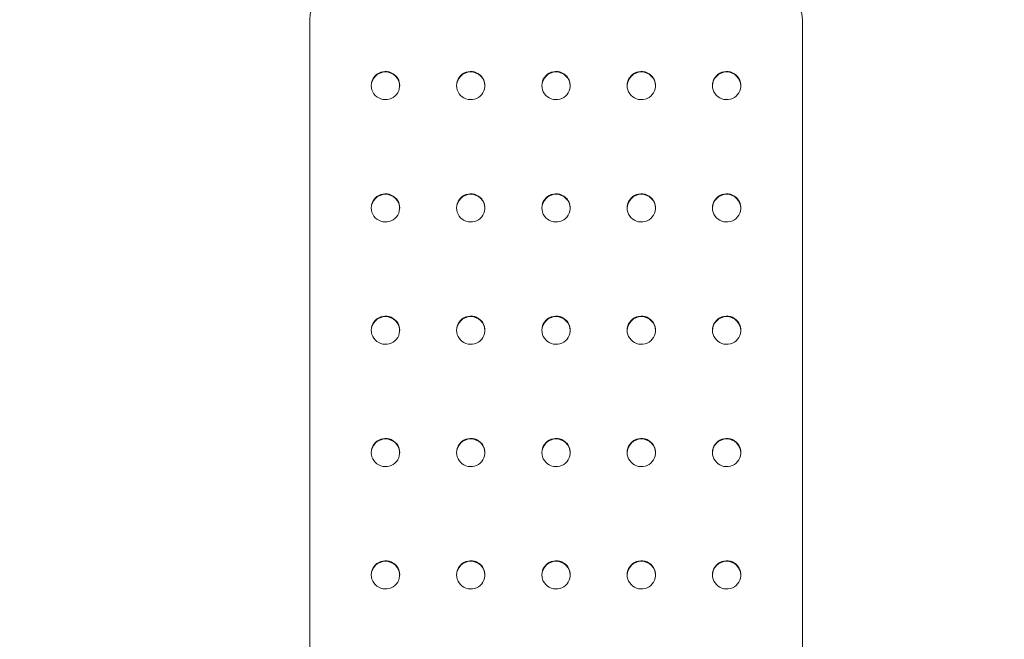
# Model space of a CAD drawing. Units: millimetres. Extents: x -8811 to 9495, y -10283 to 8496.
# Drawn here: x 3287 to 4326, y 5976 to 6630 of the extents above; entities that cross this region are included whole.
import ezdxf

# ---------------------------------------------------------------- set-up
doc = ezdxf.new("R2010")
doc.units = ezdxf.units.MM
doc.styles.add('SLDTEXTSTYLE0', font='TXT', dxfattribs={"width": 0.75})
doc.dimstyles.new('SLDDIMSTYLE0', dxfattribs={"dimtxt": 300, "dimasz": 3.302, "dimexe": 0, "dimexo": 0.0625, "dimgap": 75, "dimtad": 1, "dimtoh": 1, "dimzin": 12, "dimdsep": 46, "dimtxsty": 'Standard', "dimblk1": 'CLOSED', "dimblk2": 'CLOSED', "dimsah": 1, "dimcen": 0.09, "dimadec": 0, "dimazin": 0, "dimtfac": 1, "dimtofl": 0, "dimtmove": 0, "dimatfit": 3, "dimldrblk": 'CLOSED', "dimfxl": 0, "dimtolj": 1, "dimtzin": 12, "dimarcsym": 0})

# ---------------------------------------------------------------- blocks, each defined once
blk = doc.blocks.new('_CLOSED')
at = {"color": 0, "linetype": 'ByBlock', "lineweight": -2}
for p, q in [((-1, 0.166667), (0, 0)), ((-1, 0.166667), (-1, -0.166667)), ((0, 0), (-1, -0.166667)), ((0, 0), (-1, 0))]:
    blk.add_line(p, q, dxfattribs=at)
blk = doc.blocks.new('*D7')
at = {"color": 7, "linetype": 'Continuous', "lineweight": 0}
for p, q in [((5403.7, 8496.4), (9489, 8496.4)), ((9488, 8496.4), (9488, -8181.3)), ((1231.1, -8181.3), (9489, -8181.3))]:
    blk.add_line(p, q, dxfattribs=at)
at = {"color": 7, "linetype": 'Continuous', "lineweight": 0, "xscale": 3.302, "yscale": 3.302}
for p, rotation in [((9488, 8496.4, 109.8), 90.00000000000037), ((9488, -8181.3, 109.8), 270.0000000000004)]:
    blk.add_blockref('_CLOSED', p, dxfattribs=dict(at, rotation=rotation))
at = {"color": 7, "linetype": 'Continuous', "lineweight": 0, "insert": (9101.3, -213.4), "char_height": 300, "attachment_point": 1, "rotation": 90, "style": 'SLDTEXTSTYLE0'}
blk.add_mtext('16600', dxfattribs=at)

msp = doc.modelspace()

# ---------------------------------------------------------------- linework, layer by layer
at = {"color": 7, "linetype": 'Continuous', "lineweight": 15}
for p, q in [((3592.726, 6629.691), (3592.726, 5398.184)), ((4112.726, 5398.184), (4112.726, 6629.691))]:
    msp.add_line(p, q, dxfattribs=at)
at = {"color": 7, "linetype": 'Continuous', "lineweight": 15, "flags": 128}
for points in [[(3657.726, 6560.171), (3657.902, 6557.897), (3658.425, 6555.676), (3659.284, 6553.56), (3660.458, 6551.6), (3661.919, 6549.841), (3663.633, 6548.323), (3665.561, 6547.083), (3667.656, 6546.15), (3669.87, 6545.546), (3672.152, 6545.284), (3674.447, 6545.372), (3676.701, 6545.806), (3678.863, 6546.577), (3680.88, 6547.666), (3682.706, 6549.049), (3684.299, 6550.692), (3685.62, 6552.558), (3686.639, 6554.602), (3687.332, 6556.776), (3687.683, 6559.03), (3687.683, 6561.311), (3687.332, 6563.565), (3686.639, 6565.739), (3685.62, 6567.783), (3684.299, 6569.649), (3682.706, 6571.292), (3680.88, 6572.675), (3678.863, 6573.764), (3676.701, 6574.535), (3674.447, 6574.969), (3672.152, 6575.057), (3669.87, 6574.795), (3667.656, 6574.191), (3665.561, 6573.258), (3663.633, 6572.018), (3661.919, 6570.501), (3660.458, 6568.741), (3659.284, 6566.781), (3658.425, 6564.665), (3657.902, 6562.445), (3657.726, 6560.171)], [(3747.726, 6560.171), (3747.902, 6557.897), (3748.426, 6555.676), (3749.284, 6553.56), (3750.457, 6551.6), (3751.919, 6549.841), (3753.633, 6548.323), (3755.56, 6547.083), (3757.656, 6546.15), (3759.871, 6545.546), (3762.152, 6545.284), (3764.447, 6545.372), (3766.701, 6545.806), (3768.862, 6546.577), (3770.88, 6547.666), (3772.707, 6549.049), (3774.299, 6550.692), (3775.62, 6552.558), (3776.639, 6554.602), (3777.332, 6556.776), (3777.682, 6559.03), (3777.682, 6561.311), (3777.332, 6563.565), (3776.639, 6565.739), (3775.62, 6567.783), (3774.299, 6569.649), (3772.707, 6571.292), (3770.88, 6572.675), (3768.862, 6573.764), (3766.701, 6574.535), (3764.447, 6574.969), (3762.152, 6575.057), (3759.871, 6574.795), (3757.656, 6574.191), (3755.56, 6573.258), (3753.633, 6572.018), (3751.919, 6570.501), (3750.457, 6568.741), (3749.284, 6566.781), (3748.426, 6564.665), (3747.902, 6562.445), (3747.726, 6560.171)], [(3837.727, 6560.171), (3837.902, 6557.897), (3838.426, 6555.676), (3839.284, 6553.56), (3840.457, 6551.6), (3841.918, 6549.841), (3843.633, 6548.323), (3845.561, 6547.083), (3847.656, 6546.15), (3849.871, 6545.546), (3852.152, 6545.284), (3854.447, 6545.372), (3856.701, 6545.806), (3858.862, 6546.577), (3860.88, 6547.666), (3862.706, 6549.049), (3864.299, 6550.692), (3865.62, 6552.558), (3866.639, 6554.602), (3867.332, 6556.776), (3867.682, 6559.03), (3867.682, 6561.311), (3867.332, 6563.565), (3866.639, 6565.739), (3865.62, 6567.783), (3864.299, 6569.649), (3862.706, 6571.292), (3860.88, 6572.675), (3858.862, 6573.764), (3856.701, 6574.535), (3854.447, 6574.969), (3852.152, 6575.057), (3849.871, 6574.795), (3847.656, 6574.191), (3845.561, 6573.258), (3843.633, 6572.018), (3841.918, 6570.501), (3840.457, 6568.741), (3839.284, 6566.781), (3838.426, 6564.665), (3837.902, 6562.445), (3837.727, 6560.171)], [(3927.726, 6560.171), (3927.902, 6557.897), (3928.425, 6555.676), (3929.284, 6553.56), (3930.458, 6551.6), (3931.919, 6549.841), (3933.633, 6548.323), (3935.561, 6547.083), (3937.656, 6546.15), (3939.87, 6545.546), (3942.152, 6545.284), (3944.447, 6545.372), (3946.701, 6545.806), (3948.863, 6546.577), (3950.88, 6547.666), (3952.706, 6549.049), (3954.299, 6550.692), (3955.62, 6552.558), (3956.639, 6554.602), (3957.332, 6556.776), (3957.683, 6559.03), (3957.683, 6561.311), (3957.332, 6563.565), (3956.639, 6565.739), (3955.62, 6567.783), (3954.299, 6569.649), (3952.706, 6571.292), (3950.88, 6572.675), (3948.863, 6573.764), (3946.701, 6574.535), (3944.447, 6574.969), (3942.152, 6575.057), (3939.87, 6574.795), (3937.656, 6574.191), (3935.561, 6573.258), (3933.633, 6572.018), (3931.919, 6570.501), (3930.458, 6568.741), (3929.284, 6566.781), (3928.425, 6564.665), (3927.902, 6562.445), (3927.726, 6560.171)], [(4017.726, 6560.171), (4017.902, 6557.897), (4018.425, 6555.676), (4019.284, 6553.56), (4020.457, 6551.6), (4021.919, 6549.841), (4023.633, 6548.323), (4025.56, 6547.083), (4027.656, 6546.15), (4029.871, 6545.546), (4032.152, 6545.284), (4034.447, 6545.372), (4036.701, 6545.806), (4038.862, 6546.577), (4040.88, 6547.666), (4042.707, 6549.049), (4044.299, 6550.692), (4045.62, 6552.558), (4046.639, 6554.602), (4047.332, 6556.776), (4047.682, 6559.03), (4047.682, 6561.311), (4047.332, 6563.565), (4046.639, 6565.739), (4045.62, 6567.783), (4044.299, 6569.649), (4042.707, 6571.292), (4040.88, 6572.675), (4038.862, 6573.764), (4036.701, 6574.535), (4034.447, 6574.969), (4032.152, 6575.057), (4029.871, 6574.795), (4027.656, 6574.191), (4025.56, 6573.258), (4023.633, 6572.018), (4021.919, 6570.501), (4020.457, 6568.741), (4019.284, 6566.781), (4018.425, 6564.665), (4017.902, 6562.445), (4017.726, 6560.171)], [(3657.726, 6431.061), (3657.902, 6428.787), (3658.425, 6426.566), (3659.284, 6424.451), (3660.458, 6422.49), (3661.919, 6420.731), (3663.633, 6419.213), (3665.561, 6417.974), (3667.656, 6417.04), (3669.87, 6416.436), (3672.152, 6416.174), (3674.447, 6416.262), (3676.701, 6416.696), (3678.863, 6417.467), (3680.88, 6418.557), (3682.706, 6419.94), (3684.299, 6421.583), (3685.62, 6423.448), (3686.639, 6425.492), (3687.332, 6427.667), (3687.683, 6429.921), (3687.683, 6432.201), (3687.332, 6434.455), (3686.639, 6436.63), (3685.62, 6438.674), (3684.299, 6440.539), (3682.706, 6442.183), (3680.88, 6443.565), (3678.863, 6444.655), (3676.701, 6445.426), (3674.447, 6445.86), (3672.152, 6445.947), (3669.87, 6445.686), (3667.656, 6445.081), (3665.561, 6444.149), (3663.633, 6442.909), (3661.919, 6441.391), (3660.458, 6439.632), (3659.284, 6437.671), (3658.425, 6435.556), (3657.902, 6433.335), (3657.726, 6431.061)], [(3747.726, 6431.061), (3747.902, 6428.787), (3748.426, 6426.566), (3749.284, 6424.451), (3750.457, 6422.49), (3751.919, 6420.731), (3753.633, 6419.213), (3755.56, 6417.974), (3757.656, 6417.04), (3759.871, 6416.436), (3762.152, 6416.174), (3764.447, 6416.262), (3766.701, 6416.696), (3768.862, 6417.467), (3770.88, 6418.557), (3772.707, 6419.94), (3774.299, 6421.583), (3775.62, 6423.448), (3776.639, 6425.492), (3777.332, 6427.667), (3777.682, 6429.921), (3777.682, 6432.201), (3777.332, 6434.455), (3776.639, 6436.63), (3775.62, 6438.674), (3774.299, 6440.539), (3772.707, 6442.183), (3770.88, 6443.565), (3768.862, 6444.655), (3766.701, 6445.426), (3764.447, 6445.86), (3762.152, 6445.947), (3759.871, 6445.686), (3757.656, 6445.081), (3755.56, 6444.149), (3753.633, 6442.909), (3751.919, 6441.391), (3750.457, 6439.632), (3749.284, 6437.671), (3748.426, 6435.556), (3747.902, 6433.335), (3747.726, 6431.061)], [(3837.727, 6431.061), (3837.902, 6428.787), (3838.426, 6426.566), (3839.284, 6424.451), (3840.457, 6422.49), (3841.918, 6420.731), (3843.633, 6419.213), (3845.561, 6417.974), (3847.656, 6417.04), (3849.871, 6416.436), (3852.152, 6416.174), (3854.447, 6416.262), (3856.701, 6416.696), (3858.862, 6417.467), (3860.88, 6418.557), (3862.706, 6419.94), (3864.299, 6421.583), (3865.62, 6423.448), (3866.639, 6425.492), (3867.332, 6427.667), (3867.682, 6429.921), (3867.682, 6432.201), (3867.332, 6434.455), (3866.639, 6436.63), (3865.62, 6438.674), (3864.299, 6440.539), (3862.706, 6442.183), (3860.88, 6443.565), (3858.862, 6444.655), (3856.701, 6445.426), (3854.447, 6445.86), (3852.152, 6445.947), (3849.871, 6445.686), (3847.656, 6445.081), (3845.561, 6444.149), (3843.633, 6442.909), (3841.918, 6441.391), (3840.457, 6439.632), (3839.284, 6437.671), (3838.426, 6435.556), (3837.902, 6433.335), (3837.727, 6431.061)], [(3927.726, 6431.061), (3927.902, 6428.787), (3928.425, 6426.566), (3929.284, 6424.451), (3930.458, 6422.49), (3931.919, 6420.731), (3933.633, 6419.213), (3935.561, 6417.974), (3937.656, 6417.04), (3939.87, 6416.436), (3942.152, 6416.174), (3944.447, 6416.262), (3946.701, 6416.696), (3948.863, 6417.467), (3950.88, 6418.557), (3952.706, 6419.94), (3954.299, 6421.583), (3955.62, 6423.448), (3956.639, 6425.492), (3957.332, 6427.667), (3957.683, 6429.921), (3957.683, 6432.201), (3957.332, 6434.455), (3956.639, 6436.63), (3955.62, 6438.674), (3954.299, 6440.539), (3952.706, 6442.183), (3950.88, 6443.565), (3948.863, 6444.655), (3946.701, 6445.426), (3944.447, 6445.86), (3942.152, 6445.947), (3939.87, 6445.686), (3937.656, 6445.081), (3935.561, 6444.149), (3933.633, 6442.909), (3931.919, 6441.391), (3930.458, 6439.632), (3929.284, 6437.671), (3928.425, 6435.556), (3927.902, 6433.335), (3927.726, 6431.061)], [(4017.726, 6431.061), (4017.902, 6428.787), (4018.425, 6426.566), (4019.284, 6424.451), (4020.457, 6422.49), (4021.919, 6420.731), (4023.633, 6419.213), (4025.56, 6417.974), (4027.656, 6417.04), (4029.871, 6416.436), (4032.152, 6416.174), (4034.447, 6416.262), (4036.701, 6416.696), (4038.862, 6417.467), (4040.88, 6418.557), (4042.707, 6419.94), (4044.299, 6421.583), (4045.62, 6423.448), (4046.639, 6425.492), (4047.332, 6427.667), (4047.682, 6429.921), (4047.682, 6432.201), (4047.332, 6434.455), (4046.639, 6436.63), (4045.62, 6438.674), (4044.299, 6440.539), (4042.707, 6442.183), (4040.88, 6443.565), (4038.862, 6444.655), (4036.701, 6445.426), (4034.447, 6445.86), (4032.152, 6445.947), (4029.871, 6445.686), (4027.656, 6445.081), (4025.56, 6444.149), (4023.633, 6442.909), (4021.919, 6441.391), (4020.457, 6439.632), (4019.284, 6437.671), (4018.425, 6435.556), (4017.902, 6433.335), (4017.726, 6431.061)], [(3657.726, 6301.951), (3657.902, 6299.677), (3658.425, 6297.457), (3659.284, 6295.341), (3660.458, 6293.381), (3661.919, 6291.621), (3663.633, 6290.104), (3665.561, 6288.864), (3667.656, 6287.931), (3669.87, 6287.327), (3672.152, 6287.065), (3674.447, 6287.152), (3676.701, 6287.587), (3678.863, 6288.358), (3680.88, 6289.447), (3682.706, 6290.83), (3684.299, 6292.473), (3685.62, 6294.339), (3686.639, 6296.382), (3687.332, 6298.557), (3687.683, 6300.811), (3687.683, 6303.092), (3687.332, 6305.346), (3686.639, 6307.52), (3685.62, 6309.564), (3684.299, 6311.43), (3682.706, 6313.073), (3680.88, 6314.456), (3678.863, 6315.545), (3676.701, 6316.316), (3674.447, 6316.751), (3672.152, 6316.838), (3669.87, 6316.576), (3667.656, 6315.972), (3665.561, 6315.039), (3663.633, 6313.799), (3661.919, 6312.282), (3660.458, 6310.522), (3659.284, 6308.562), (3658.425, 6306.446), (3657.902, 6304.226), (3657.726, 6301.951)], [(3747.726, 6301.951), (3747.902, 6299.677), (3748.426, 6297.457), (3749.284, 6295.341), (3750.457, 6293.381), (3751.919, 6291.621), (3753.633, 6290.104), (3755.56, 6288.864), (3757.656, 6287.931), (3759.871, 6287.327), (3762.152, 6287.065), (3764.447, 6287.152), (3766.701, 6287.587), (3768.862, 6288.358), (3770.88, 6289.447), (3772.707, 6290.83), (3774.299, 6292.473), (3775.62, 6294.339), (3776.639, 6296.382), (3777.332, 6298.557), (3777.682, 6300.811), (3777.682, 6303.092), (3777.332, 6305.346), (3776.639, 6307.52), (3775.62, 6309.564), (3774.299, 6311.43), (3772.707, 6313.073), (3770.88, 6314.456), (3768.862, 6315.545), (3766.701, 6316.316), (3764.447, 6316.751), (3762.152, 6316.838), (3759.871, 6316.576), (3757.656, 6315.972), (3755.56, 6315.039), (3753.633, 6313.799), (3751.919, 6312.282), (3750.457, 6310.522), (3749.284, 6308.562), (3748.426, 6306.446), (3747.902, 6304.226), (3747.726, 6301.951)], [(3837.727, 6301.951), (3837.902, 6299.677), (3838.426, 6297.457), (3839.284, 6295.341), (3840.457, 6293.381), (3841.918, 6291.621), (3843.633, 6290.104), (3845.561, 6288.864), (3847.656, 6287.931), (3849.871, 6287.327), (3852.152, 6287.065), (3854.447, 6287.152), (3856.701, 6287.587), (3858.862, 6288.358), (3860.88, 6289.447), (3862.706, 6290.83), (3864.299, 6292.473), (3865.62, 6294.339), (3866.639, 6296.382), (3867.332, 6298.557), (3867.682, 6300.811), (3867.682, 6303.092), (3867.332, 6305.346), (3866.639, 6307.52), (3865.62, 6309.564), (3864.299, 6311.43), (3862.706, 6313.073), (3860.88, 6314.456), (3858.862, 6315.545), (3856.701, 6316.316), (3854.447, 6316.751), (3852.152, 6316.838), (3849.871, 6316.576), (3847.656, 6315.972), (3845.561, 6315.039), (3843.633, 6313.799), (3841.918, 6312.282), (3840.457, 6310.522), (3839.284, 6308.562), (3838.426, 6306.446), (3837.902, 6304.226), (3837.727, 6301.951)], [(3927.726, 6301.951), (3927.902, 6299.677), (3928.425, 6297.457), (3929.284, 6295.341), (3930.458, 6293.381), (3931.919, 6291.621), (3933.633, 6290.104), (3935.561, 6288.864), (3937.656, 6287.931), (3939.87, 6287.327), (3942.152, 6287.065), (3944.447, 6287.152), (3946.701, 6287.587), (3948.863, 6288.358), (3950.88, 6289.447), (3952.706, 6290.83), (3954.299, 6292.473), (3955.62, 6294.339), (3956.639, 6296.382), (3957.332, 6298.557), (3957.683, 6300.811), (3957.683, 6303.092), (3957.332, 6305.346), (3956.639, 6307.52), (3955.62, 6309.564), (3954.299, 6311.43), (3952.706, 6313.073), (3950.88, 6314.456), (3948.863, 6315.545), (3946.701, 6316.316), (3944.447, 6316.751), (3942.152, 6316.838), (3939.87, 6316.576), (3937.656, 6315.972), (3935.561, 6315.039), (3933.633, 6313.799), (3931.919, 6312.282), (3930.458, 6310.522), (3929.284, 6308.562), (3928.425, 6306.446), (3927.902, 6304.226), (3927.726, 6301.951)], [(4017.726, 6301.951), (4017.902, 6299.677), (4018.425, 6297.457), (4019.284, 6295.341), (4020.457, 6293.381), (4021.919, 6291.621), (4023.633, 6290.104), (4025.56, 6288.864), (4027.656, 6287.931), (4029.871, 6287.327), (4032.152, 6287.065), (4034.447, 6287.152), (4036.701, 6287.587), (4038.862, 6288.358), (4040.88, 6289.447), (4042.707, 6290.83), (4044.299, 6292.473), (4045.62, 6294.339), (4046.639, 6296.382), (4047.332, 6298.557), (4047.682, 6300.811), (4047.682, 6303.092), (4047.332, 6305.346), (4046.639, 6307.52), (4045.62, 6309.564), (4044.299, 6311.43), (4042.707, 6313.073), (4040.88, 6314.456), (4038.862, 6315.545), (4036.701, 6316.316), (4034.447, 6316.751), (4032.152, 6316.838), (4029.871, 6316.576), (4027.656, 6315.972), (4025.56, 6315.039), (4023.633, 6313.799), (4021.919, 6312.282), (4020.457, 6310.522), (4019.284, 6308.562), (4018.425, 6306.446), (4017.902, 6304.226), (4017.726, 6301.951)], [(3657.726, 6172.842), (3657.902, 6170.568), (3658.425, 6168.347), (3659.284, 6166.232), (3660.458, 6164.271), (3661.919, 6162.511), (3663.633, 6160.994), (3665.561, 6159.754), (3667.656, 6158.822), (3669.87, 6158.217), (3672.152, 6157.956), (3674.447, 6158.043), (3676.701, 6158.477), (3678.863, 6159.248), (3680.88, 6160.338), (3682.706, 6161.72), (3684.299, 6163.364), (3685.62, 6165.229), (3686.639, 6167.273), (3687.332, 6169.447), (3687.683, 6171.701), (3687.683, 6173.982), (3687.332, 6176.236), (3686.639, 6178.411), (3685.62, 6180.455), (3684.299, 6182.32), (3682.706, 6183.963), (3680.88, 6185.346), (3678.863, 6186.436), (3676.701, 6187.207), (3674.447, 6187.641), (3672.152, 6187.728), (3669.87, 6187.467), (3667.656, 6186.862), (3665.561, 6185.929), (3663.633, 6184.69), (3661.919, 6183.172), (3660.458, 6181.413), (3659.284, 6179.452), (3658.425, 6177.337), (3657.902, 6175.116), (3657.726, 6172.842)], [(3747.726, 6172.842), (3747.902, 6170.568), (3748.426, 6168.347), (3749.284, 6166.232), (3750.457, 6164.271), (3751.919, 6162.511), (3753.633, 6160.994), (3755.56, 6159.754), (3757.656, 6158.822), (3759.871, 6158.217), (3762.152, 6157.956), (3764.447, 6158.043), (3766.701, 6158.477), (3768.862, 6159.248), (3770.88, 6160.338), (3772.707, 6161.72), (3774.299, 6163.364), (3775.62, 6165.229), (3776.639, 6167.273), (3777.332, 6169.447), (3777.682, 6171.701), (3777.682, 6173.982), (3777.332, 6176.236), (3776.639, 6178.411), (3775.62, 6180.455), (3774.299, 6182.32), (3772.707, 6183.963), (3770.88, 6185.346), (3768.862, 6186.436), (3766.701, 6187.207), (3764.447, 6187.641), (3762.152, 6187.728), (3759.871, 6187.467), (3757.656, 6186.862), (3755.56, 6185.929), (3753.633, 6184.69), (3751.919, 6183.172), (3750.457, 6181.413), (3749.284, 6179.452), (3748.426, 6177.337), (3747.902, 6175.116), (3747.726, 6172.842)], [(3837.727, 6172.842), (3837.902, 6170.568), (3838.426, 6168.347), (3839.284, 6166.232), (3840.457, 6164.271), (3841.918, 6162.511), (3843.633, 6160.994), (3845.561, 6159.754), (3847.656, 6158.822), (3849.871, 6158.217), (3852.152, 6157.956), (3854.447, 6158.043), (3856.701, 6158.477), (3858.862, 6159.248), (3860.88, 6160.338), (3862.706, 6161.72), (3864.299, 6163.364), (3865.62, 6165.229), (3866.639, 6167.273), (3867.332, 6169.447), (3867.682, 6171.701), (3867.682, 6173.982), (3867.332, 6176.236), (3866.639, 6178.411), (3865.62, 6180.455), (3864.299, 6182.32), (3862.706, 6183.963), (3860.88, 6185.346), (3858.862, 6186.436), (3856.701, 6187.207), (3854.447, 6187.641), (3852.152, 6187.728), (3849.871, 6187.467), (3847.656, 6186.862), (3845.561, 6185.929), (3843.633, 6184.69), (3841.918, 6183.172), (3840.457, 6181.413), (3839.284, 6179.452), (3838.426, 6177.337), (3837.902, 6175.116), (3837.727, 6172.842)], [(3927.726, 6172.842), (3927.902, 6170.568), (3928.425, 6168.347), (3929.284, 6166.232), (3930.458, 6164.271), (3931.919, 6162.511), (3933.633, 6160.994), (3935.561, 6159.754), (3937.656, 6158.822), (3939.87, 6158.217), (3942.152, 6157.956), (3944.447, 6158.043), (3946.701, 6158.477), (3948.863, 6159.248), (3950.88, 6160.338), (3952.706, 6161.72), (3954.299, 6163.364), (3955.62, 6165.229), (3956.639, 6167.273), (3957.332, 6169.447), (3957.683, 6171.701), (3957.683, 6173.982), (3957.332, 6176.236), (3956.639, 6178.411), (3955.62, 6180.455), (3954.299, 6182.32), (3952.706, 6183.963), (3950.88, 6185.346), (3948.863, 6186.436), (3946.701, 6187.207), (3944.447, 6187.641), (3942.152, 6187.728), (3939.87, 6187.467), (3937.656, 6186.862), (3935.561, 6185.929), (3933.633, 6184.69), (3931.919, 6183.172), (3930.458, 6181.413), (3929.284, 6179.452), (3928.425, 6177.337), (3927.902, 6175.116), (3927.726, 6172.842)], [(4017.726, 6172.842), (4017.902, 6170.568), (4018.425, 6168.347), (4019.284, 6166.232), (4020.457, 6164.271), (4021.919, 6162.511), (4023.633, 6160.994), (4025.56, 6159.754), (4027.656, 6158.822), (4029.871, 6158.217), (4032.152, 6157.956), (4034.447, 6158.043), (4036.701, 6158.477), (4038.862, 6159.248), (4040.88, 6160.338), (4042.707, 6161.72), (4044.299, 6163.364), (4045.62, 6165.229), (4046.639, 6167.273), (4047.332, 6169.447), (4047.682, 6171.701), (4047.682, 6173.982), (4047.332, 6176.236), (4046.639, 6178.411), (4045.62, 6180.455), (4044.299, 6182.32), (4042.707, 6183.963), (4040.88, 6185.346), (4038.862, 6186.436), (4036.701, 6187.207), (4034.447, 6187.641), (4032.152, 6187.728), (4029.871, 6187.467), (4027.656, 6186.862), (4025.56, 6185.929), (4023.633, 6184.69), (4021.919, 6183.172), (4020.457, 6181.413), (4019.284, 6179.452), (4018.425, 6177.337), (4017.902, 6175.116), (4017.726, 6172.842)], [(3657.726, 6043.732), (3657.902, 6041.458), (3658.425, 6039.238), (3659.284, 6037.122), (3660.458, 6035.162), (3661.919, 6033.402), (3663.633, 6031.885), (3665.561, 6030.645), (3667.656, 6029.712), (3669.87, 6029.108), (3672.152, 6028.846), (3674.447, 6028.933), (3676.701, 6029.368), (3678.863, 6030.139), (3680.88, 6031.228), (3682.706, 6032.61), (3684.299, 6034.254), (3685.62, 6036.12), (3686.639, 6038.163), (3687.332, 6040.338), (3687.683, 6042.592), (3687.683, 6044.873), (3687.332, 6047.127), (3686.639, 6049.301), (3685.62, 6051.345), (3684.299, 6053.21), (3682.706, 6054.854), (3680.88, 6056.236), (3678.863, 6057.326), (3676.701, 6058.097), (3674.447, 6058.531), (3672.152, 6058.619), (3669.87, 6058.357), (3667.656, 6057.753), (3665.561, 6056.819), (3663.633, 6055.58), (3661.919, 6054.062), (3660.458, 6052.303), (3659.284, 6050.343), (3658.425, 6048.227), (3657.902, 6046.006), (3657.726, 6043.732)], [(3747.726, 6043.732), (3747.902, 6041.458), (3748.426, 6039.238), (3749.284, 6037.122), (3750.457, 6035.162), (3751.919, 6033.402), (3753.633, 6031.885), (3755.56, 6030.645), (3757.656, 6029.712), (3759.871, 6029.108), (3762.152, 6028.846), (3764.447, 6028.933), (3766.701, 6029.368), (3768.862, 6030.139), (3770.88, 6031.228), (3772.707, 6032.61), (3774.299, 6034.254), (3775.62, 6036.12), (3776.639, 6038.163), (3777.332, 6040.338), (3777.682, 6042.592), (3777.682, 6044.873), (3777.332, 6047.127), (3776.639, 6049.301), (3775.62, 6051.345), (3774.299, 6053.21), (3772.707, 6054.854), (3770.88, 6056.236), (3768.862, 6057.326), (3766.701, 6058.097), (3764.447, 6058.531), (3762.152, 6058.619), (3759.871, 6058.357), (3757.656, 6057.753), (3755.56, 6056.819), (3753.633, 6055.58), (3751.919, 6054.062), (3750.457, 6052.303), (3749.284, 6050.343), (3748.426, 6048.227), (3747.902, 6046.006), (3747.726, 6043.732)], [(3837.727, 6043.732), (3837.902, 6041.458), (3838.426, 6039.238), (3839.284, 6037.122), (3840.457, 6035.162), (3841.918, 6033.402), (3843.633, 6031.885), (3845.561, 6030.645), (3847.656, 6029.712), (3849.871, 6029.108), (3852.152, 6028.846), (3854.447, 6028.933), (3856.701, 6029.368), (3858.862, 6030.139), (3860.88, 6031.228), (3862.706, 6032.61), (3864.299, 6034.254), (3865.62, 6036.12), (3866.639, 6038.163), (3867.332, 6040.338), (3867.682, 6042.592), (3867.682, 6044.873), (3867.332, 6047.127), (3866.639, 6049.301), (3865.62, 6051.345), (3864.299, 6053.21), (3862.706, 6054.854), (3860.88, 6056.236), (3858.862, 6057.326), (3856.701, 6058.097), (3854.447, 6058.531), (3852.152, 6058.619), (3849.871, 6058.357), (3847.656, 6057.753), (3845.561, 6056.819), (3843.633, 6055.58), (3841.918, 6054.062), (3840.457, 6052.303), (3839.284, 6050.343), (3838.426, 6048.227), (3837.902, 6046.006), (3837.727, 6043.732)], [(3927.726, 6043.732), (3927.902, 6041.458), (3928.425, 6039.238), (3929.284, 6037.122), (3930.458, 6035.162), (3931.919, 6033.402), (3933.633, 6031.885), (3935.561, 6030.645), (3937.656, 6029.712), (3939.87, 6029.108), (3942.152, 6028.846), (3944.447, 6028.933), (3946.701, 6029.368), (3948.863, 6030.139), (3950.88, 6031.228), (3952.706, 6032.61), (3954.299, 6034.254), (3955.62, 6036.12), (3956.639, 6038.163), (3957.332, 6040.338), (3957.683, 6042.592), (3957.683, 6044.873), (3957.332, 6047.127), (3956.639, 6049.301), (3955.62, 6051.345), (3954.299, 6053.21), (3952.706, 6054.854), (3950.88, 6056.236), (3948.863, 6057.326), (3946.701, 6058.097), (3944.447, 6058.531), (3942.152, 6058.619), (3939.87, 6058.357), (3937.656, 6057.753), (3935.561, 6056.819), (3933.633, 6055.58), (3931.919, 6054.062), (3930.458, 6052.303), (3929.284, 6050.343), (3928.425, 6048.227), (3927.902, 6046.006), (3927.726, 6043.732)], [(4017.726, 6043.732), (4017.902, 6041.458), (4018.425, 6039.238), (4019.284, 6037.122), (4020.457, 6035.162), (4021.919, 6033.402), (4023.633, 6031.885), (4025.56, 6030.645), (4027.656, 6029.712), (4029.871, 6029.108), (4032.152, 6028.846), (4034.447, 6028.933), (4036.701, 6029.368), (4038.862, 6030.139), (4040.88, 6031.228), (4042.707, 6032.61), (4044.299, 6034.254), (4045.62, 6036.12), (4046.639, 6038.163), (4047.332, 6040.338), (4047.682, 6042.592), (4047.682, 6044.873), (4047.332, 6047.127), (4046.639, 6049.301), (4045.62, 6051.345), (4044.299, 6053.21), (4042.707, 6054.854), (4040.88, 6056.236), (4038.862, 6057.326), (4036.701, 6058.097), (4034.447, 6058.531), (4032.152, 6058.619), (4029.871, 6058.357), (4027.656, 6057.753), (4025.56, 6056.819), (4023.633, 6055.58), (4021.919, 6054.062), (4020.457, 6052.303), (4019.284, 6050.343), (4018.425, 6048.227), (4017.902, 6046.006), (4017.726, 6043.732)]]:
    msp.add_lwpolyline(points, dxfattribs=at)
at = {"color": 7, "linetype": 'Continuous', "lineweight": 15}
for centre, radius, start, end in [((3622.625, 6629.587), 29.899, 89.805321, 179.800826), ((4082.829, 6629.588), 29.898, 0.19724, 90.195703), ((3672.726, 6559.504), 15.002, 1.43002, 178.56998), ((3762.726, 6559.504), 15.002, 1.428714, 178.571286), ((3852.726, 6559.505), 15.002, 1.428061, 178.571939), ((3942.726, 6559.504), 15.002, 1.429255, 178.570745), ((4032.726, 6559.504), 15.002, 1.428714, 178.571286), ((3672.726, 6430.394), 15.002, 1.430649, 178.569351), ((3762.726, 6430.395), 15.002, 1.429343, 178.570657), ((3852.726, 6430.395), 15.002, 1.42869, 178.57131), ((3942.726, 6430.395), 15.002, 1.429884, 178.570116), ((4032.726, 6430.395), 15.002, 1.429343, 178.570657), ((3672.726, 6301.285), 15.002, 1.429396, 178.570604), ((3762.726, 6301.285), 15.002, 1.428091, 178.571909), ((3852.726, 6301.285), 15.002, 1.427438, 178.572562), ((3942.726, 6301.285), 15.002, 1.428632, 178.571368), ((4032.726, 6301.285), 15.002, 1.428091, 178.571909), ((3672.726, 6172.175), 15.002, 1.430649, 178.569351), ((3762.726, 6172.176), 15.002, 1.429343, 178.570657), ((3852.726, 6172.176), 15.002, 1.42869, 178.57131), ((3942.726, 6172.175), 15.002, 1.429884, 178.570116), ((4032.726, 6172.176), 15.002, 1.429343, 178.570657), ((3672.726, 6043.066), 15.002, 1.431279, 178.568721), ((3762.726, 6043.066), 15.002, 1.429974, 178.570026), ((3852.726, 6043.066), 15.002, 1.42932, 178.57068), ((3942.726, 6043.066), 15.002, 1.430515, 178.569485), ((4032.726, 6043.066), 15.002, 1.429974, 178.570026)]:
    msp.add_arc(centre, radius, start, end, dxfattribs=at)

# ---------------------------------------------------------------- dimensions: what is measured, and where the dimension line sits
at = {"color": 7, "linetype": 'Continuous', "lineweight": 0}
dim = msp.add_linear_dim(base=(9488.047, -8181.334), p1=(5402.726, 8496.432), p2=(1230.144, -8181.334), angle=90, dimstyle='SLDDIMSTYLE0', dxfattribs=at)
dim.commit()
dim.dimension.update_dxf_attribs({"geometry": '*D7', "text_midpoint": (9488.047, 340.734), "dimtype": 160})

doc.saveas('drawing.dxf')
